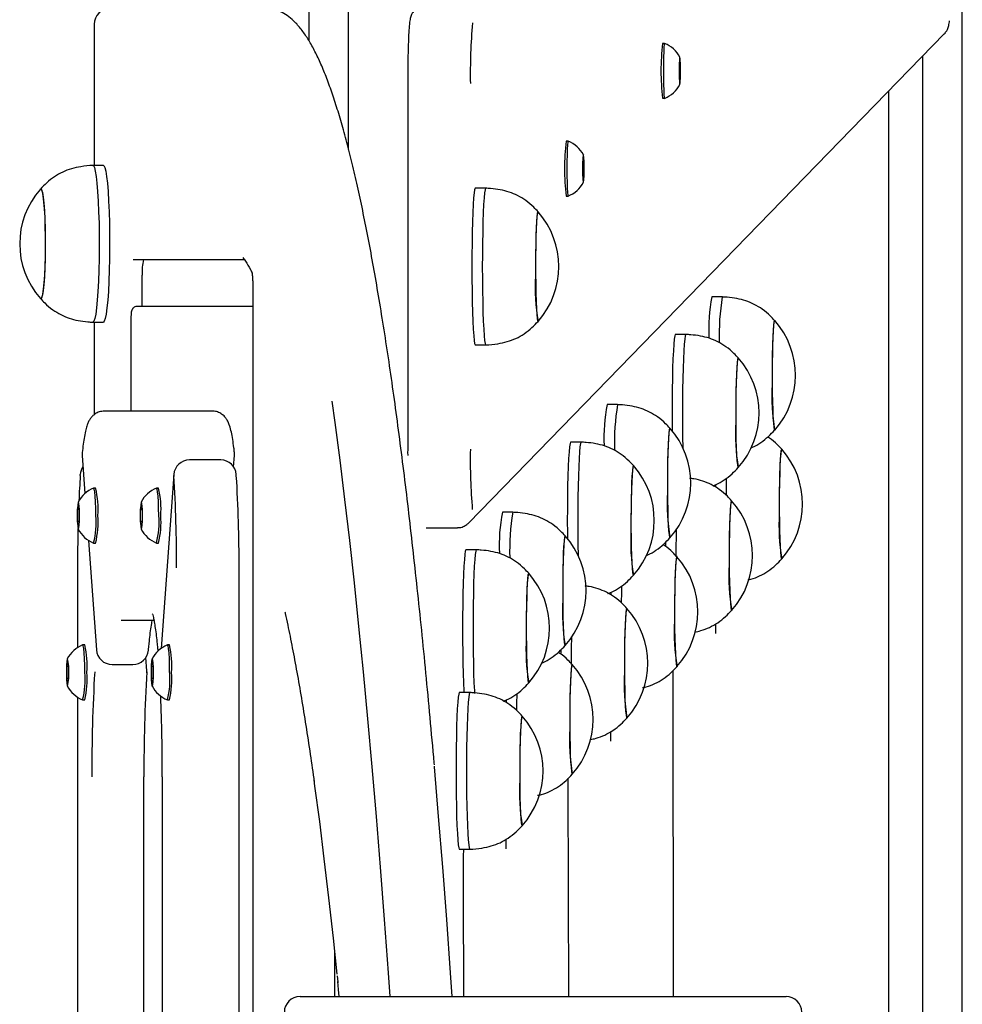
# Model space of a CAD drawing. Units: millimetres. Extents: x -12260 to 6547, y -3553 to 9414.
# Drawn here: x 1821 to 2001, y 8826 to 9015 of the extents above; entities that cross this region are included whole.
import ezdxf

# ---------------------------------------------------------------- set-up
doc = ezdxf.new("R2010")
doc.units = ezdxf.units.MM
doc.header["$LTSCALE"] = 10

msp = doc.modelspace()

# ---------------------------------------------------------------- linework, layer by layer
at = {"color": 7, "linetype": 'Continuous', "lineweight": 25}
for p, q in [((1876.49, 9010.62), (1876.49, 9112.8)), ((1884.06, 8989.86), (1884.06, 9112.8)), ((2001.48, 8801.8), (2001.48, 9046.12)), ((1835.39, 9013.8), (1835.39, 8986.8)), ((1907.05, 8918.4), (1998.04, 9011.94)), ((1944.52, 9010.13), (1944.14, 9010.13)), ((1947.35, 9006.04), (1947.43, 9007.19)), ((1947.43, 9007.19), (1947.52, 9006.04)), ((1993.91, 8801.8), (1993.91, 9007.69)), ((1947.35, 9003.73), (1947.35, 9006.04)), ((1947.35, 9006.04), (1947.52, 9006.04)), ((1947.52, 9006.04), (1947.52, 9003.73)), ((1947.43, 9002.57), (1947.35, 9003.73)), ((1947.35, 9003.73), (1947.52, 9003.73)), ((1947.52, 9003.73), (1947.43, 9002.57)), ((1895.36, 9002.45), (1895.36, 8932.48)), ((1987.4, 8801.8), (1987.4, 9001)), ((1944.14, 8999.63), (1944.52, 8999.63)), ((1926.06, 8991.43), (1925.68, 8991.43)), ((1928.89, 8987.33), (1928.97, 8988.49)), ((1928.97, 8988.49), (1929.06, 8987.33)), ((1837.13, 8986.8), (1835.14, 8986.8)), ((1928.89, 8985.02), (1928.89, 8987.33)), ((1928.89, 8987.33), (1929.06, 8987.33)), ((1929.06, 8987.33), (1929.06, 8985.02)), ((1928.97, 8983.87), (1928.89, 8985.02)), ((1928.89, 8985.02), (1929.06, 8985.02)), ((1929.06, 8985.02), (1928.97, 8983.87)), ((1825.17, 8982.3), (1825.16, 8982.3)), ((1910.29, 8982.44), (1908.3, 8982.44)), ((1925.68, 8980.93), (1926.06, 8980.93)), ((1842.82, 8968.8), (1864.1, 8968.8)), ((1844.57, 8959.8), (1844.57, 8965.8)), ((1825.17, 8961.3), (1825.12, 8961.31)), ((1825.16, 8961.3), (1825.17, 8961.3)), ((1865.74, 8962.76), (1865.74, 8271.8)), ((1865.75, 8962.76), (1865.74, 8962.76)), ((1955.57, 8961.63), (1953.57, 8961.63)), ((1864.56, 8959.8), (1843.54, 8959.8)), ((1865.74, 8959.8), (1864.56, 8959.8)), ((1835.14, 8956.8), (1837.13, 8956.8)), ((1835.39, 8956.8), (1835.39, 8939.11)), ((1842.38, 8956.8), (1842.38, 8939.8)), ((1842.39, 8956.8), (1842.38, 8956.8)), ((1948.59, 8954.47), (1946.6, 8954.47)), ((1908.3, 8952.44), (1910.29, 8952.44)), ((1935.52, 8941.03), (1933.53, 8941.03)), ((1851.96, 8939.8), (1837.35, 8939.8)), ((1857.94, 8939.8), (1851.96, 8939.8)), ((1928.55, 8933.87), (1926.56, 8933.87)), ((1833.07, 8931.3), (1833.6, 8924.03)), ((1862.06, 8929.14), (1862.22, 8931.3)), ((1859.58, 8930.45), (1853.6, 8930.45)), ((1832.72, 8927.45), (1832.72, 8927.65)), ((1850.61, 8927.67), (1848.17, 8894.38)), ((1862.57, 8927.45), (1862.57, 8927.65)), ((1954.29, 8925.72), (1954.29, 8925.23)), ((1835.64, 8925.05), (1835.26, 8925.05)), ((1847.68, 8925.05), (1847.31, 8925.05)), ((1832.19, 8920.95), (1832.35, 8922.11)), ((1832.35, 8922.11), (1832.51, 8920.95)), ((1844.23, 8920.95), (1844.4, 8922.11)), ((1844.4, 8922.11), (1844.56, 8920.95)), ((1832.19, 8918.64), (1832.19, 8920.95)), ((1832.51, 8920.95), (1832.19, 8920.95)), ((1832.51, 8920.95), (1832.51, 8918.64)), ((1844.23, 8918.64), (1844.23, 8920.95)), ((1844.56, 8920.95), (1844.23, 8920.95)), ((1844.56, 8920.95), (1844.56, 8918.64)), ((1915.48, 8920.43), (1913.49, 8920.43)), ((1832.35, 8917.49), (1832.19, 8918.64)), ((1832.51, 8918.64), (1832.19, 8918.64)), ((1832.51, 8918.64), (1832.35, 8917.49)), ((1844.4, 8917.49), (1844.23, 8918.64)), ((1844.56, 8918.64), (1844.23, 8918.64)), ((1844.56, 8918.64), (1844.4, 8917.49)), ((1898.88, 8917.48), (1904.87, 8917.48)), ((1834.26, 8915.06), (1835.8, 8894.1)), ((1835.26, 8914.55), (1835.64, 8914.55)), ((1847.31, 8914.55), (1847.68, 8914.55)), ((1908.51, 8913.27), (1906.52, 8913.27)), ((1832.18, 8909.8), (1832.18, 8894.54)), ((1832.19, 8909.8), (1832.18, 8909.8)), ((1863.11, 8709.8), (1863.11, 8909.8)), ((1934.25, 8905.12), (1934.25, 8904.63)), ((1840.56, 8899.8), (1846.8, 8899.8)), ((1954.23, 8899.05), (1954.23, 8897.27)), ((1833.56, 8895.05), (1833.18, 8895.05)), ((1847.53, 8894.06), (1847.56, 8893.87)), ((1849.77, 8895.05), (1849.39, 8895.05)), ((1830.11, 8890.95), (1830.27, 8892.11)), ((1830.27, 8892.11), (1830.43, 8890.95)), ((1845.44, 8890.12), (1845.25, 8892.63)), ((1846.32, 8890.95), (1846.48, 8892.11)), ((1846.48, 8892.11), (1846.64, 8890.95)), ((1830.11, 8888.64), (1830.11, 8890.95)), ((1830.43, 8890.95), (1830.11, 8890.95)), ((1830.43, 8890.95), (1830.43, 8888.64)), ((1838.79, 8891.32), (1842.78, 8891.32)), ((1846.32, 8888.64), (1846.32, 8890.95)), ((1846.64, 8890.95), (1846.32, 8890.95)), ((1846.64, 8890.95), (1846.64, 8888.64)), ((1946.13, 8888.94), (1946.13, 8890.15)), ((1830.27, 8887.49), (1830.11, 8888.64)), ((1830.43, 8888.64), (1830.11, 8888.64)), ((1830.43, 8888.64), (1830.27, 8887.49)), ((1846.48, 8887.49), (1846.32, 8888.64)), ((1846.64, 8888.64), (1846.32, 8888.64)), ((1846.64, 8888.64), (1846.48, 8887.49)), ((1946.25, 8827.8), (1946.13, 8888.94)), ((1946.13, 8888.94), (1946.13, 8888.94)), ((1907.26, 8885.95), (1905.26, 8885.95)), ((1832.18, 8885.06), (1832.18, 8734.54)), ((1833.18, 8884.55), (1833.56, 8884.55)), ((1849.39, 8884.55), (1849.77, 8884.55)), ((1914.21, 8884.52), (1914.21, 8884.03)), ((1934.19, 8878.45), (1934.19, 8876.67)), ((1844.9, 8749.8), (1844.9, 8869.8)), ((1848.4, 8869.8), (1848.4, 8749.8)), ((1848.41, 8869.8), (1848.4, 8869.8)), ((1926.09, 8868.34), (1926.09, 8869.55)), ((1926.17, 8827.8), (1926.09, 8868.34)), ((1926.09, 8868.34), (1926.09, 8868.34)), ((1914.14, 8857.85), (1914.15, 8856.07)), ((1905.26, 8855.95), (1907.26, 8855.95)), ((1906.09, 8827.8), (1906.05, 8847.74)), ((1906.05, 8847.74), (1906.05, 8847.74)), ((1881.41, 8827.8), (1881.41, 8836.42)), ((1881.86, 8831.76), (1881.99, 8830.58)), ((1881.99, 8830.58), (1882, 8830.39)), ((1874.76, 8827.8), (1967.76, 8827.8))]:
    msp.add_line(p, q, dxfattribs=at)
at = {"color": 7, "linetype": 'Continuous', "lineweight": 25, "flags": 128}
for points in [[(1944.52, 9010.13), (1944.52, 9010.13), (1944.46, 9009.95), (1944.4, 9009.43), (1944.36, 9008.59), (1944.32, 9007.51), (1944.3, 9006.24), (1944.29, 9004.88), (1944.3, 9003.52), (1944.32, 9002.26), (1944.36, 9001.17), (1944.4, 9000.34), (1944.46, 8999.81), (1944.52, 8999.63), (1944.52, 8999.63)], [(1947.55, 9004.88), (1947.54, 9005.83), (1947.52, 9006.65), (1947.49, 9007.23), (1947.45, 9007.5), (1947.4, 9007.41), (1947.37, 9006.98), (1947.34, 9006.26), (1947.32, 9005.36), (1947.32, 9004.4), (1947.34, 9003.5), (1947.37, 9002.79), (1947.4, 9002.36), (1947.45, 9002.27), (1947.49, 9002.53), (1947.52, 9003.11), (1947.54, 9003.93), (1947.55, 9004.88)], [(1926.06, 8991.42), (1926.06, 8991.43), (1926, 8991.25), (1925.94, 8990.72), (1925.89, 8989.89), (1925.86, 8988.8), (1925.84, 8987.53), (1925.83, 8986.18), (1925.84, 8984.82), (1925.86, 8983.55), (1925.89, 8982.46), (1925.94, 8981.63), (1926, 8981.1), (1926.06, 8980.93), (1926.06, 8980.93)], [(1929.09, 8986.18), (1929.08, 8987.12), (1929.06, 8987.94), (1929.02, 8988.53), (1928.98, 8988.79), (1928.94, 8988.7), (1928.9, 8988.27), (1928.88, 8987.56), (1928.86, 8986.66), (1928.86, 8985.69), (1928.88, 8984.79), (1928.9, 8984.08), (1928.94, 8983.65), (1928.98, 8983.56), (1929.02, 8983.83), (1929.06, 8984.41), (1929.08, 8985.23), (1929.09, 8986.18)], [(1835.13, 8986.8), (1835.23, 8986.75), (1835.41, 8986.4), (1835.59, 8985.71), (1835.75, 8984.69), (1835.9, 8983.37), (1836.03, 8981.78), (1836.15, 8979.95), (1836.23, 8977.93), (1836.3, 8975.77), (1836.33, 8973.52), (1836.34, 8971.22), (1836.32, 8968.94), (1836.27, 8966.73), (1836.19, 8964.63), (1836.09, 8962.7), (1835.97, 8960.99), (1835.83, 8959.53), (1835.67, 8958.35), (1835.5, 8957.5), (1835.32, 8956.97), (1835.14, 8956.8), (1835.14, 8956.8)], [(1837.13, 8986.8), (1837.22, 8986.75), (1837.4, 8986.4), (1837.58, 8985.71), (1837.74, 8984.69), (1837.89, 8983.37), (1838.03, 8981.78), (1838.14, 8979.95), (1838.23, 8977.93), (1838.29, 8975.77), (1838.33, 8973.52), (1838.33, 8971.22), (1838.31, 8968.94), (1838.26, 8966.73), (1838.19, 8964.63), (1838.09, 8962.7), (1837.96, 8960.99), (1837.82, 8959.53), (1837.66, 8958.35), (1837.49, 8957.5), (1837.31, 8956.97), (1837.13, 8956.8), (1837.13, 8956.8)], [(1825.08, 8982.25), (1825.12, 8982.29), (1825.28, 8982.19), (1825.43, 8981.74), (1825.57, 8980.95), (1825.7, 8979.85), (1825.81, 8978.48), (1825.9, 8976.88), (1825.96, 8975.1), (1825.99, 8973.22), (1826, 8971.28), (1825.98, 8969.36), (1825.93, 8967.53), (1825.85, 8965.84), (1825.75, 8964.35), (1825.63, 8963.12), (1825.5, 8962.18), (1825.35, 8961.57), (1825.19, 8961.31), (1825.08, 8961.34)], [(1825.09, 8982.25), (1825.17, 8982.3), (1825.32, 8982.12), (1825.47, 8981.59), (1825.61, 8980.72), (1825.74, 8979.56), (1825.84, 8978.12), (1825.92, 8976.48), (1825.98, 8974.67), (1826.01, 8972.77), (1826.01, 8970.83), (1825.98, 8968.92), (1825.92, 8967.12), (1825.84, 8965.47), (1825.74, 8964.04), (1825.61, 8962.87), (1825.47, 8962.01), (1825.32, 8961.48), (1825.17, 8961.3)], [(1908.3, 8982.44), (1908.27, 8982.42), (1908.17, 8982.15), (1908.07, 8981.53), (1907.98, 8980.58), (1907.9, 8979.32), (1907.82, 8977.78), (1907.76, 8976), (1907.71, 8974.02), (1907.67, 8971.89), (1907.65, 8969.65), (1907.64, 8967.36), (1907.65, 8965.07), (1907.67, 8962.84), (1907.71, 8960.71), (1907.76, 8958.74), (1907.83, 8956.98), (1907.9, 8955.46), (1907.99, 8954.22), (1908.08, 8953.29), (1908.17, 8952.7), (1908.27, 8952.45), (1908.3, 8952.44)], [(1910.3, 8982.44), (1910.26, 8982.42), (1910.17, 8982.15), (1910.07, 8981.53), (1909.98, 8980.58), (1909.89, 8979.32), (1909.82, 8977.78), (1909.76, 8976), (1909.71, 8974.02), (1909.67, 8971.89), (1909.65, 8969.65), (1909.64, 8967.36), (1909.65, 8965.07), (1909.67, 8962.84), (1909.71, 8960.71), (1909.76, 8958.74), (1909.82, 8956.98), (1909.9, 8955.46), (1909.98, 8954.22), (1910.08, 8953.29), (1910.17, 8952.7), (1910.27, 8952.45), (1910.3, 8952.44)], [(1920.3, 8977.93), (1920.26, 8977.93), (1920.18, 8977.67), (1920.1, 8977.05), (1920.03, 8976.12), (1919.96, 8974.88), (1919.91, 8973.39), (1919.87, 8971.7), (1919.84, 8969.87), (1919.83, 8967.95), (1919.83, 8966.01), (1919.85, 8964.13), (1919.88, 8962.35), (1919.93, 8960.75), (1919.99, 8959.38), (1920.06, 8958.28), (1920.14, 8957.49), (1920.22, 8957.04), (1920.3, 8956.95), (1920.31, 8956.95)], [(1920.31, 8977.93), (1920.25, 8977.91), (1920.16, 8977.57), (1920.09, 8976.9), (1920.01, 8975.9), (1919.95, 8974.61), (1919.9, 8973.08), (1919.86, 8971.36), (1919.83, 8969.5), (1919.83, 8967.58), (1919.83, 8965.65)], [(1965.58, 8957.12), (1965.54, 8957.12), (1965.45, 8956.86), (1965.37, 8956.25), (1965.3, 8955.31), (1965.23, 8954.08), (1965.18, 8952.59), (1965.14, 8950.9), (1965.11, 8949.06), (1965.1, 8947.15), (1965.1, 8945.21), (1965.12, 8943.32), (1965.16, 8941.55), (1965.2, 8939.95), (1965.26, 8938.57), (1965.33, 8937.47), (1965.41, 8936.69), (1965.49, 8936.24), (1965.58, 8936.14), (1965.58, 8936.15)], [(1965.58, 8957.12), (1965.52, 8957.1), (1965.44, 8956.77), (1965.36, 8956.09), (1965.28, 8955.1), (1965.22, 8953.81), (1965.17, 8952.28), (1965.13, 8950.56), (1965.11, 8948.7), (1965.1, 8946.77), (1965.1, 8944.84)], [(1946.6, 8954.47), (1946.57, 8954.45), (1946.47, 8954.18), (1946.37, 8953.56), (1946.28, 8952.61), (1946.2, 8951.35), (1946.12, 8949.81), (1946.06, 8948.03), (1946.01, 8946.05), (1945.97, 8943.92), (1945.95, 8941.68), (1945.94, 8939.39), (1945.95, 8937.1), (1945.96, 8936.03)], [(1948.6, 8954.47), (1948.57, 8954.45), (1948.47, 8954.18), (1948.37, 8953.56), (1948.28, 8952.61), (1948.2, 8951.35), (1948.12, 8949.81), (1948.06, 8948.03), (1948.01, 8946.05), (1947.97, 8943.92), (1947.95, 8941.68), (1947.94, 8939.39), (1947.95, 8937.1), (1947.97, 8934.87), (1948.01, 8932.79)], [(1958.61, 8949.96), (1958.57, 8949.96), (1958.48, 8949.7), (1958.4, 8949.08), (1958.33, 8948.15), (1958.26, 8946.91), (1958.21, 8945.42), (1958.17, 8943.73), (1958.14, 8941.9), (1958.13, 8939.98), (1958.13, 8938.04), (1958.15, 8936.16), (1958.18, 8934.38), (1958.23, 8932.78), (1958.29, 8931.41), (1958.36, 8930.31), (1958.44, 8929.52), (1958.52, 8929.07), (1958.61, 8928.98), (1958.61, 8928.98)], [(1958.61, 8949.96), (1958.55, 8949.94), (1958.47, 8949.6), (1958.39, 8948.93), (1958.31, 8947.93), (1958.25, 8946.64), (1958.2, 8945.11), (1958.16, 8943.39), (1958.14, 8941.53), (1958.13, 8939.61), (1958.13, 8937.68)], [(1880.86, 8941.68), (1881.42, 8937.64), (1882.36, 8930.41), (1883.29, 8922.88), (1884.21, 8915.06), (1885.1, 8906.95), (1885.98, 8898.55), (1886.85, 8889.88), (1887.69, 8880.93), (1888.52, 8871.72), (1889.32, 8862.25), (1890.11, 8852.52), (1890.88, 8842.55), (1891.62, 8832.33), (1891.94, 8827.8)], [(1945.54, 8936.52), (1945.5, 8936.52), (1945.41, 8936.26), (1945.33, 8935.65), (1945.26, 8934.71), (1945.19, 8933.48), (1945.14, 8931.99), (1945.1, 8930.3), (1945.07, 8928.46), (1945.06, 8926.55), (1945.06, 8924.61), (1945.08, 8922.72), (1945.11, 8920.95), (1945.16, 8919.35), (1945.22, 8917.97), (1945.29, 8916.87), (1945.37, 8916.09), (1945.45, 8915.64), (1945.54, 8915.54), (1945.54, 8915.55)], [(1945.54, 8936.52), (1945.48, 8936.5), (1945.4, 8936.17), (1945.32, 8935.49), (1945.24, 8934.5), (1945.18, 8933.21), (1945.13, 8931.68), (1945.09, 8929.96), (1945.07, 8928.1), (1945.06, 8926.17), (1945.06, 8924.24)], [(1926.56, 8933.87), (1926.53, 8933.85), (1926.43, 8933.58), (1926.33, 8932.96), (1926.24, 8932.01), (1926.16, 8930.75), (1926.08, 8929.21), (1926.02, 8927.43), (1925.97, 8925.45), (1925.93, 8923.32), (1925.91, 8921.08), (1925.9, 8918.79), (1925.91, 8916.5), (1925.92, 8915.43)], [(1928.56, 8933.87), (1928.53, 8933.85), (1928.43, 8933.58), (1928.33, 8932.96), (1928.24, 8932.01), (1928.15, 8930.75), (1928.08, 8929.21), (1928.02, 8927.43), (1927.97, 8925.45), (1927.93, 8923.32), (1927.91, 8921.08), (1927.9, 8918.79), (1927.91, 8916.5), (1927.93, 8914.27), (1927.97, 8912.19)], [(1966.93, 8932.49), (1966.89, 8932.49), (1966.81, 8932.23), (1966.73, 8931.62), (1966.66, 8930.68), (1966.59, 8929.45), (1966.54, 8927.96), (1966.5, 8926.27), (1966.47, 8924.43), (1966.46, 8922.51), (1966.46, 8920.58), (1966.48, 8918.69), (1966.51, 8916.92), (1966.56, 8915.32), (1966.62, 8913.94), (1966.69, 8912.84), (1966.77, 8912.06), (1966.85, 8911.61), (1966.93, 8911.51), (1966.94, 8911.52)], [(1966.94, 8932.49), (1966.88, 8932.47), (1966.79, 8932.14), (1966.72, 8931.46), (1966.64, 8930.46), (1966.58, 8929.18), (1966.53, 8927.65), (1966.49, 8925.92), (1966.46, 8924.07), (1966.46, 8922.14), (1966.46, 8920.21)], [(1938.57, 8929.36), (1938.52, 8929.36), (1938.44, 8929.1), (1938.36, 8928.48), (1938.29, 8927.55), (1938.22, 8926.31), (1938.17, 8924.82), (1938.13, 8923.13), (1938.1, 8921.3), (1938.09, 8919.38), (1938.09, 8917.44), (1938.11, 8915.56), (1938.14, 8913.78), (1938.19, 8912.18), (1938.25, 8910.81), (1938.32, 8909.71), (1938.4, 8908.92), (1938.48, 8908.47), (1938.56, 8908.38), (1938.57, 8908.38)], [(1938.57, 8929.36), (1938.51, 8929.34), (1938.43, 8929), (1938.35, 8928.33), (1938.27, 8927.33), (1938.21, 8926.04), (1938.16, 8924.51), (1938.12, 8922.79), (1938.1, 8920.93), (1938.09, 8919.01), (1938.09, 8917.08)], [(1835.69, 8919.8), (1835.67, 8921.16), (1835.63, 8922.42), (1835.56, 8923.51), (1835.48, 8924.34), (1835.37, 8924.87), (1835.26, 8925.05), (1835.25, 8925.04)], [(1847.73, 8919.8), (1847.71, 8921.16), (1847.67, 8922.42), (1847.6, 8923.51), (1847.52, 8924.34), (1847.42, 8924.87), (1847.31, 8925.05), (1847.29, 8925.04)], [(1832.56, 8919.8), (1832.55, 8920.74), (1832.51, 8921.56), (1832.45, 8922.15), (1832.37, 8922.41), (1832.3, 8922.32), (1832.23, 8921.89), (1832.17, 8921.18), (1832.15, 8920.28), (1832.15, 8919.31), (1832.17, 8918.41), (1832.23, 8917.7), (1832.3, 8917.27), (1832.37, 8917.18), (1832.45, 8917.45), (1832.51, 8918.03), (1832.55, 8918.85), (1832.56, 8919.8)], [(1844.61, 8919.8), (1844.59, 8920.74), (1844.55, 8921.56), (1844.49, 8922.15), (1844.41, 8922.41), (1844.34, 8922.32), (1844.27, 8921.89), (1844.22, 8921.18), (1844.19, 8920.28), (1844.19, 8919.31), (1844.22, 8918.41), (1844.27, 8917.7), (1844.34, 8917.27), (1844.41, 8917.18), (1844.49, 8917.45), (1844.55, 8918.03), (1844.59, 8918.85), (1844.61, 8919.8)], [(1957.35, 8922.64), (1957.31, 8922.64), (1957.23, 8922.38), (1957.15, 8921.77), (1957.07, 8920.83), (1957.01, 8919.59), (1956.95, 8918.11), (1956.91, 8916.42), (1956.88, 8914.58), (1956.87, 8912.66), (1956.88, 8910.73), (1956.89, 8908.84), (1956.93, 8907.07), (1956.98, 8905.46), (1957.04, 8904.09), (1957.11, 8902.99), (1957.18, 8902.2), (1957.26, 8901.76), (1957.35, 8901.66), (1957.35, 8901.66)], [(1957.35, 8922.64), (1957.29, 8922.62), (1957.21, 8922.29), (1957.13, 8921.61), (1957.06, 8920.61), (1956.99, 8919.33), (1956.94, 8917.8), (1956.9, 8916.07), (1956.88, 8914.22), (1956.87, 8912.29), (1956.88, 8910.36)], [(1925.5, 8915.92), (1925.45, 8915.92), (1925.37, 8915.66), (1925.29, 8915.05), (1925.22, 8914.11), (1925.15, 8912.88), (1925.1, 8911.39), (1925.06, 8909.7), (1925.03, 8907.86), (1925.02, 8905.95), (1925.02, 8904.01), (1925.04, 8902.12), (1925.07, 8900.35), (1925.12, 8898.75), (1925.18, 8897.37), (1925.25, 8896.27), (1925.33, 8895.49), (1925.41, 8895.04), (1925.49, 8894.94), (1925.5, 8894.95)], [(1925.5, 8915.92), (1925.44, 8915.9), (1925.36, 8915.57), (1925.28, 8914.89), (1925.2, 8913.9), (1925.14, 8912.61), (1925.09, 8911.08), (1925.05, 8909.36), (1925.03, 8907.5), (1925.02, 8905.57), (1925.02, 8903.64)], [(1944.7, 8914.73), (1944.69, 8914.36), (1944.69, 8913.92)], [(1906.52, 8913.27), (1906.49, 8913.25), (1906.39, 8912.98), (1906.29, 8912.36), (1906.2, 8911.41), (1906.12, 8910.15), (1906.04, 8908.61), (1905.98, 8906.83), (1905.93, 8904.85), (1905.89, 8902.72), (1905.87, 8900.48), (1905.86, 8898.19), (1905.87, 8895.9), (1905.89, 8893.67), (1905.93, 8891.54), (1905.98, 8889.57), (1906.05, 8887.81), (1906.12, 8886.29), (1906.14, 8885.95)], [(1908.52, 8913.27), (1908.49, 8913.25), (1908.39, 8912.98), (1908.29, 8912.36), (1908.2, 8911.41), (1908.11, 8910.15), (1908.04, 8908.61), (1907.98, 8906.83), (1907.93, 8904.85), (1907.89, 8902.72), (1907.87, 8900.48), (1907.86, 8898.19), (1907.87, 8895.9), (1907.89, 8893.67), (1907.93, 8891.54), (1907.98, 8889.57), (1908.04, 8887.81), (1908.12, 8886.29), (1908.15, 8885.78)], [(1946.89, 8911.89), (1946.85, 8911.89), (1946.77, 8911.63), (1946.69, 8911.02), (1946.62, 8910.08), (1946.55, 8908.85), (1946.5, 8907.36), (1946.45, 8905.67), (1946.43, 8903.83), (1946.42, 8901.92), (1946.42, 8899.98), (1946.44, 8898.09), (1946.47, 8896.32), (1946.52, 8894.72), (1946.58, 8893.34), (1946.65, 8892.24), (1946.73, 8891.46), (1946.81, 8891.01), (1946.89, 8890.91), (1946.9, 8890.92)], [(1946.9, 8911.89), (1946.84, 8911.87), (1946.75, 8911.54), (1946.67, 8910.86), (1946.6, 8909.87), (1946.54, 8908.58), (1946.49, 8907.05), (1946.45, 8905.33), (1946.42, 8903.47), (1946.42, 8901.54), (1946.42, 8899.61)], [(1918.53, 8908.76), (1918.48, 8908.76), (1918.4, 8908.5), (1918.32, 8907.89), (1918.25, 8906.95), (1918.18, 8905.71), (1918.13, 8904.23), (1918.09, 8902.53), (1918.06, 8900.7), (1918.05, 8898.78), (1918.05, 8896.84), (1918.07, 8894.96), (1918.1, 8893.18), (1918.15, 8891.58), (1918.21, 8890.21), (1918.28, 8889.11), (1918.36, 8888.32), (1918.44, 8887.87), (1918.52, 8887.78), (1918.53, 8887.78)], [(1918.53, 8908.76), (1918.47, 8908.74), (1918.38, 8908.41), (1918.31, 8907.73), (1918.23, 8906.73), (1918.17, 8905.44), (1918.12, 8903.91), (1918.08, 8902.19), (1918.06, 8900.33), (1918.05, 8898.41), (1918.05, 8896.48)], [(1937.31, 8902.04), (1937.27, 8902.04), (1937.18, 8901.78), (1937.1, 8901.17), (1937.03, 8900.23), (1936.97, 8898.99), (1936.91, 8897.51), (1936.87, 8895.82), (1936.84, 8893.98), (1936.83, 8892.06), (1936.83, 8890.13), (1936.85, 8888.24), (1936.89, 8886.47), (1936.94, 8884.86), (1937, 8883.49), (1937.06, 8882.39), (1937.14, 8881.6), (1937.22, 8881.16), (1937.31, 8881.06), (1937.31, 8881.06)], [(1937.31, 8902.04), (1937.25, 8902.02), (1937.17, 8901.69), (1937.09, 8901.01), (1937.02, 8900.01), (1936.95, 8898.73), (1936.9, 8897.2), (1936.86, 8895.47), (1936.84, 8893.62), (1936.83, 8891.69), (1936.84, 8889.76)], [(1833.6, 8889.8), (1833.58, 8891.16), (1833.54, 8892.42), (1833.48, 8893.51), (1833.39, 8894.34), (1833.29, 8894.87), (1833.18, 8895.05), (1833.16, 8895.04)], [(1849.81, 8889.8), (1849.8, 8891.16), (1849.76, 8892.42), (1849.69, 8893.51), (1849.6, 8894.34), (1849.5, 8894.87), (1849.39, 8895.05), (1849.38, 8895.04)], [(1924.66, 8894.13), (1924.65, 8893.76), (1924.65, 8893.32)], [(1830.48, 8889.8), (1830.46, 8890.74), (1830.42, 8891.56), (1830.36, 8892.15), (1830.29, 8892.41), (1830.21, 8892.32), (1830.14, 8891.89), (1830.09, 8891.18), (1830.06, 8890.28), (1830.06, 8889.31), (1830.09, 8888.41), (1830.14, 8887.7), (1830.21, 8887.27), (1830.29, 8887.18), (1830.36, 8887.45), (1830.42, 8888.03), (1830.46, 8888.85), (1830.48, 8889.8)], [(1846.69, 8889.8), (1846.68, 8890.74), (1846.64, 8891.56), (1846.58, 8892.15), (1846.5, 8892.41), (1846.42, 8892.32), (1846.36, 8891.89), (1846.3, 8891.18), (1846.28, 8890.28), (1846.28, 8889.31), (1846.3, 8888.41), (1846.36, 8887.7), (1846.42, 8887.27), (1846.5, 8887.18), (1846.58, 8887.45), (1846.64, 8888.03), (1846.68, 8888.85), (1846.69, 8889.8)], [(1926.85, 8891.29), (1926.8, 8891.27), (1926.71, 8890.94), (1926.63, 8890.26), (1926.56, 8889.27), (1926.5, 8887.98), (1926.45, 8886.45), (1926.41, 8884.73), (1926.38, 8882.87), (1926.37, 8880.94), (1926.38, 8879.01)], [(1926.85, 8891.29), (1926.81, 8891.29), (1926.73, 8891.03), (1926.65, 8890.42), (1926.57, 8889.48), (1926.51, 8888.25), (1926.46, 8886.76), (1926.41, 8885.07), (1926.39, 8883.23), (1926.38, 8881.32), (1926.38, 8879.38), (1926.4, 8877.49), (1926.43, 8875.72), (1926.48, 8874.12), (1926.54, 8872.74), (1926.61, 8871.64), (1926.69, 8870.86), (1926.77, 8870.41), (1926.85, 8870.31), (1926.85, 8870.32)], [(1905.26, 8885.95), (1905.23, 8885.94), (1905.13, 8885.66), (1905.03, 8885.04), (1904.94, 8884.09), (1904.86, 8882.83), (1904.79, 8881.3), (1904.72, 8879.52), (1904.67, 8877.54), (1904.63, 8875.4), (1904.61, 8873.16), (1904.61, 8870.87), (1904.61, 8868.58), (1904.64, 8866.35), (1904.67, 8864.22), (1904.73, 8862.26), (1904.79, 8860.49), (1904.87, 8858.97), (1904.95, 8857.74), (1905.04, 8856.81), (1905.14, 8856.21), (1905.24, 8855.96), (1905.26, 8855.95)], [(1907.26, 8885.95), (1907.23, 8885.94), (1907.13, 8885.66), (1907.03, 8885.04), (1906.94, 8884.09), (1906.86, 8882.83), (1906.78, 8881.3), (1906.72, 8879.52), (1906.67, 8877.54), (1906.63, 8875.4), (1906.61, 8873.16), (1906.6, 8870.87), (1906.61, 8868.58), (1906.63, 8866.35), (1906.67, 8864.22), (1906.72, 8862.26), (1906.79, 8860.49), (1906.86, 8858.97), (1906.95, 8857.74), (1907.04, 8856.81), (1907.14, 8856.21), (1907.24, 8855.96), (1907.26, 8855.95)], [(1917.27, 8881.44), (1917.23, 8881.44), (1917.14, 8881.18), (1917.06, 8880.57), (1916.99, 8879.63), (1916.92, 8878.4), (1916.87, 8876.91), (1916.83, 8875.22), (1916.8, 8873.38), (1916.79, 8871.46), (1916.79, 8869.53), (1916.81, 8867.64), (1916.85, 8865.87), (1916.89, 8864.26), (1916.95, 8862.89), (1917.02, 8861.79), (1917.1, 8861), (1917.18, 8860.56), (1917.27, 8860.46), (1917.27, 8860.46)], [(1917.27, 8881.44), (1917.21, 8881.42), (1917.13, 8881.09), (1917.05, 8880.41), (1916.98, 8879.41), (1916.91, 8878.13), (1916.86, 8876.6), (1916.82, 8874.87), (1916.8, 8873.02), (1916.79, 8871.09), (1916.8, 8869.16)], [(1903.9, 8827.8), (1903.58, 8832.33), (1902.84, 8842.55), (1902.07, 8852.52), (1901.28, 8862.25), (1900.48, 8871.72), (1900.47, 8871.85)], [(1881.86, 8832.08), (1881.14, 8838.94), (1880.29, 8846.68), (1879.41, 8854.12), (1878.52, 8861.24), (1877.62, 8868.03), (1877.45, 8869.26)], [(1906.05, 8847.74), (1906.05, 8851.19), (1906.06, 8854.62), (1906.08, 8855.93)], [(1882.22, 8827.8), (1882.13, 8829.11), (1882, 8830.66)]]:
    msp.add_lwpolyline(points, dxfattribs=at)
at = {"color": 7, "linetype": 'Continuous', "lineweight": 25}
for centre, radius, start, end in [((1838.39, 9013.8), 3, 90, 180), ((2028.95, 9004.18), 121.61, 175.3433, 180.8131), ((1987.65, 9004.88), 43.83, 173.1209, 186.8791), ((1942.44, 9004.88), 5.65, 27.5968, 68.3682), ((1942.44, 9004.88), 5.65, 291.6318, 332.4032), ((1969.19, 8986.18), 43.83, 173.1209, 186.8791), ((1923.98, 8986.18), 5.65, 27.5968, 68.3682), ((1836.9, 8971.8), 15.78, 138.4997, 221.5003), ((1923.98, 8986.18), 5.65, 291.6318, 332.4032), ((1908.51, 8967.44), 15.78, 318.3523, 41.6477), ((1854.1, 8966.54), 9.55, 166.3468, 184.474), ((1959.79, 8963.46), 40.02, 176.8722, 189.3637), ((1985.9, 8955.33), 32.94, 168.9605, 182.6424), ((1999.23, 8954.28), 44.28, 170.4364, 181.7198), ((1953.79, 8946.63), 15.78, 318.3523, 41.6477), ((1946.82, 8939.47), 15.78, 318.3523, 41.6477), ((2005.06, 8942.66), 40.02, 176.8722, 189.3637), ((1965.85, 8934.73), 32.94, 168.9605, 182.6424), ((1979.19, 8933.68), 44.28, 170.4364, 181.7198), ((1998.09, 8935.49), 40.02, 176.8722, 189.3637), ((1933.75, 8926.03), 15.78, 318.3523, 41.6477), ((1836.06, 8931.52), 3, 173.7901, 184.19), ((1859.23, 8931.52), 3, 0, 6.2099), ((1859.23, 8931.52), 3, 355.81, 0), ((2018.14, 8930.33), 110.81, 178.8877, 184.8425), ((1955.14, 8922), 15.78, 318.3523, 41.6477), ((1853.6, 8927.45), 3, 90, 175.81), ((1859.58, 8927.45), 3, 3.967, 90), ((1926.77, 8918.87), 15.78, 318.3523, 41.6477), ((2023.07, 8914.49), 190.8, 176.1057, 177.5551), ((1835.71, 8927.45), 3, 145.7466, 176.033), ((1584.95, 8910.68), 266.19, 359.8102, 3.6118), ((1596.91, 8910.68), 266.19, 359.8102, 3.6118), ((2273.47, 8922.16), 317.2, 179.1379, 179.7176), ((1837.34, 8919.8), 5.65, 111.6837, 152.6546), ((1819.4, 8921.1), 16.72, 355.526, 13.6532), ((1849.38, 8919.8), 5.65, 111.6837, 152.6546), ((1831.44, 8921.1), 16.72, 355.526, 13.6532), ((1985.02, 8922.06), 40.02, 176.8722, 189.3637), ((1945.56, 8912.15), 15.78, 318.3523, 41.6477), ((1819.87, 8918.47), 15.88, 345.7166, 4.8079), ((1819.4, 8918.49), 16.72, 346.3468, 4.474), ((1831.91, 8918.47), 15.88, 345.7166, 4.8079), ((1831.44, 8918.49), 16.72, 346.3468, 4.474), ((1945.81, 8914.13), 32.94, 168.9605, 182.6424), ((1959.15, 8913.08), 44.28, 170.4364, 181.7198), ((2006.42, 8918.03), 40.02, 176.8722, 189.3637), ((2154.72, 8909.88), 322.53, 178.6729, 180.0145), ((1837.34, 8919.8), 5.65, 207.3454, 248.3163), ((1849.38, 8919.8), 5.65, 207.3454, 248.3163), ((1978.05, 8914.89), 40.02, 176.8722, 189.3637), ((2274.64, 8912.2), 327.95, 179.1519, 180.0512), ((1913.7, 8905.43), 15.78, 318.3523, 41.6477), ((1935.1, 8901.4), 15.78, 318.3523, 41.6477), ((1996.84, 8908.17), 40.02, 176.8722, 189.3637), ((1906.73, 8898.27), 15.78, 318.3523, 41.6477), ((2253.43, 8901.56), 317.2, 179.1379, 179.7176), ((1964.98, 8901.46), 40.02, 176.8722, 189.3637), ((1925.52, 8891.55), 15.78, 318.3523, 41.6477), ((1986.38, 8897.43), 40.02, 176.8722, 189.3637), ((1958.01, 8894.29), 40.02, 176.8722, 189.3637), ((2254.6, 8891.6), 327.95, 179.1519, 180.0512), ((1835.25, 8889.8), 5.65, 111.6837, 152.6546), ((1817.31, 8891.1), 16.72, 355.526, 13.6532), ((1838.79, 8894.32), 3, 184.19, 270), ((1842.78, 8894.32), 3, 270, 354.9042), ((1851.47, 8889.8), 5.65, 111.6837, 152.6546), ((1833.53, 8891.1), 16.72, 355.526, 13.6532), ((1817.78, 8888.47), 15.88, 345.7166, 4.8079), ((1817.31, 8888.49), 16.72, 346.3468, 4.474), ((2172.61, 8870.65), 337.69, 176.7309, 180.144), ((2182.58, 8870.65), 337.69, 176.7309, 180.144), ((1842.45, 8889.9), 3, 0, 4.19), ((1842.45, 8889.9), 3, 356.4705, 0), ((1834, 8888.47), 15.88, 345.7166, 4.8079), ((1833.53, 8888.49), 16.72, 346.3468, 4.474), ((1915.06, 8880.8), 15.78, 318.3523, 41.6477), ((1976.8, 8887.57), 40.02, 176.8722, 189.3637), ((1835.25, 8889.8), 5.65, 207.3454, 248.3163), ((1851.47, 8889.8), 5.65, 207.3454, 248.3163), ((1480.12, 8870.18), 368.29, 359.941, 2.348), ((2233.39, 8880.96), 317.2, 179.1379, 179.7176), ((1905.48, 8870.95), 15.78, 318.3523, 41.6477), ((1966.34, 8876.83), 40.02, 176.8722, 189.3637), ((1956.76, 8866.98), 40.02, 176.8722, 189.3637), ((1874.76, 8824.8), 3, 90, 180), ((1967.76, 8824.8), 3, 0, 90)]:
    msp.add_arc(centre, radius, start, end, dxfattribs=at)
for points, knots in [([(1900.46, 8872.1), (1900.42, 8872.59), (1900.12, 8876.05), (1899.55, 8882.27), (1898.75, 8890.74), (1897.94, 8898.94), (1897.1, 8906.91), (1896.25, 8914.62), (1895.39, 8922.07), (1894.51, 8929.27), (1893.62, 8936.2), (1892.71, 8942.86), (1891.79, 8949.25), (1890.85, 8955.37), (1889.91, 8961.21), (1888.95, 8966.76), (1887.98, 8972.04), (1887, 8977.03), (1886, 8981.73), (1884.99, 8986.14), (1883.98, 8990.26), (1882.94, 8994.09), (1881.9, 8997.63), (1880.83, 9000.88), (1879.75, 9003.85), (1878.63, 9006.52), (1877.48, 9008.92), (1876.28, 9011.05), (1875, 9012.89), (1873.69, 9014.36), (1872.36, 9015.46), (1871.06, 9016.2), (1869.68, 9016.7), (1868.71, 9016.76), (1868.22, 9016.8)], [0, 0, 0, 0, 0.005311, 0.037888, 0.070468, 0.103053, 0.135642, 0.168237, 0.200837, 0.233445, 0.26606, 0.298685, 0.331322, 0.363972, 0.396637, 0.429321, 0.462029, 0.494765, 0.527535, 0.560349, 0.593219, 0.626159, 0.659192, 0.692346, 0.725664, 0.759202, 0.793041, 0.827277, 0.861982, 0.896949, 0.925573, 0.951277, 0.975048, 1, 1, 1, 1]), ([(1896.7, 9016.53), (1896.53, 9016.32), (1896.24, 9015.97), (1896.01, 9015.46), (1895.89, 9015.07), (1895.8, 9014.67), (1895.72, 9014.13), (1895.64, 9013.33), (1895.56, 9012.18), (1895.5, 9010.8), (1895.44, 9009.19), (1895.4, 9007.43), (1895.37, 9005.56), (1895.36, 9003.88), (1895.36, 9002.84), (1895.36, 9002.45)], [0, 0, 0, 0, 0.04513, 0.075366, 0.109996, 0.153545, 0.222009, 0.328132, 0.428435, 0.534212, 0.637114, 0.738888, 0.840149, 0.941161, 1, 1, 1, 1]), ([(1998.04, 9011.94), (1998.22, 9012.15), (1998.51, 9012.51), (1998.73, 9013.01), (1998.86, 9013.4), (1998.95, 9013.81), (1999, 9014.12), (1999.03, 9014.4), (1999.03, 9014.48)], [0, 0, 0, 0, 0.183315, 0.306128, 0.446793, 0.623682, 0.901777, 1, 1, 1, 1]), ([(1835.13, 8986.8), (1834.36, 8986.73), (1832.97, 8986.62), (1831.02, 8986.2), (1829.32, 8985.57), (1827.73, 8984.66), (1826.3, 8983.54), (1825.48, 8982.67), (1825.09, 8982.25)], [0, 0, 0, 0, 0.20489, 0.367253, 0.524844, 0.683285, 0.849934, 1, 1, 1, 1]), ([(1920.31, 8977.93), (1920.04, 8978.22), (1919.31, 8979), (1918.02, 8980.07), (1916.44, 8981.05), (1914.79, 8981.73), (1913.05, 8982.16), (1911.53, 8982.34), (1910.6, 8982.41), (1910.3, 8982.44)], [0, 0, 0, 0, 0.104781, 0.282448, 0.442923, 0.597043, 0.752656, 0.917657, 1, 1, 1, 1]), ([(1863.83, 8969.18), (1864, 8968.95), (1864.46, 8968.28), (1865.05, 8967.28), (1865.47, 8966.47), (1865.58, 8966.26)], [0, 0, 0, 0, 0.286536, 0.815037, 1, 1, 1, 1]), ([(1865.55, 8966.33), (1865.55, 8966.33), (1865.55, 8966.32), (1865.58, 8966.16), (1865.63, 8965.78), (1865.69, 8965.09), (1865.73, 8964.17), (1865.74, 8963.35), (1865.74, 8962.87), (1865.74, 8962.76)], [0, 0, 0, 0, 0.043532, 0.149745, 0.31299, 0.507241, 0.716946, 0.932114, 1, 1, 1, 1]), ([(1825.09, 8961.34), (1825.36, 8961.05), (1826.08, 8960.27), (1827.37, 8959.19), (1828.95, 8958.21), (1830.59, 8957.52), (1832.33, 8957.09), (1833.86, 8956.89), (1834.8, 8956.82), (1835.13, 8956.8)], [0, 0, 0, 0, 0.104873, 0.280875, 0.440784, 0.594513, 0.749442, 0.912729, 1, 1, 1, 1]), ([(1965.58, 8957.12), (1965.31, 8957.41), (1964.58, 8958.19), (1963.3, 8959.27), (1961.71, 8960.24), (1960.06, 8960.92), (1958.32, 8961.35), (1956.81, 8961.54), (1955.88, 8961.61), (1955.57, 8961.63)], [0, 0, 0, 0, 0.1047811, 0.282448, 0.4429231, 0.5970428, 0.7526557, 0.9176571, 1, 1, 1, 1]), ([(1843.54, 8959.8), (1843.42, 8959.78), (1843.19, 8959.76), (1842.91, 8959.59), (1842.73, 8959.4), (1842.62, 8959.21), (1842.55, 8959.04), (1842.49, 8958.81), (1842.45, 8958.48), (1842.4, 8957.88), (1842.39, 8957.25), (1842.38, 8956.88), (1842.38, 8956.8)], [0, 0, 0, 0, 0.089495, 0.161795, 0.223882, 0.2797, 0.332729, 0.399229, 0.550874, 0.741198, 0.940415, 1, 1, 1, 1]), ([(1910.3, 8952.44), (1911.07, 8952.5), (1912.45, 8952.61), (1914.4, 8953.03), (1916.1, 8953.66), (1917.69, 8954.57), (1919.11, 8955.68), (1919.92, 8956.55), (1920.31, 8956.95)], [0, 0, 0, 0, 0.205502, 0.3679, 0.525907, 0.684747, 0.852236, 1, 1, 1, 1]), ([(1958.61, 8949.96), (1958.34, 8950.25), (1957.61, 8951.03), (1956.33, 8952.1), (1954.74, 8953.08), (1953.09, 8953.76), (1951.35, 8954.19), (1949.84, 8954.37), (1948.91, 8954.44), (1948.6, 8954.47)], [0, 0, 0, 0, 0.1047811, 0.282448, 0.4429231, 0.5970428, 0.7526557, 0.9176571, 1, 1, 1, 1]), ([(1945.54, 8936.52), (1945.27, 8936.81), (1944.54, 8937.59), (1943.26, 8938.67), (1941.67, 8939.64), (1940.02, 8940.32), (1938.28, 8940.75), (1936.77, 8940.94), (1935.84, 8941.01), (1935.53, 8941.03)], [0, 0, 0, 0, 0.1047811, 0.282448, 0.4429231, 0.5970428, 0.7526557, 0.9176571, 1, 1, 1, 1]), ([(1837.35, 8939.8), (1837, 8939.76), (1836.35, 8939.7), (1835.55, 8939.28), (1834.98, 8938.79), (1834.58, 8938.27), (1834.27, 8937.72), (1834, 8937.06), (1833.75, 8936.18), (1833.5, 8934.98), (1833.27, 8933.53), (1833.14, 8932.39), (1833.08, 8931.85)], [0, 0, 0, 0, 0.065714, 0.123219, 0.179317, 0.238452, 0.306898, 0.395829, 0.52974, 0.696846, 0.853503, 1, 1, 1, 1]), ([(1862.21, 8931.85), (1862.17, 8932.16), (1862.07, 8933.08), (1861.88, 8934.42), (1861.62, 8935.83), (1861.36, 8936.86), (1861.05, 8937.66), (1860.71, 8938.28), (1860.26, 8938.85), (1859.62, 8939.36), (1858.81, 8939.73), (1858.22, 8939.77), (1857.94, 8939.8)], [0, 0, 0, 0, 0.081736, 0.242258, 0.406343, 0.581344, 0.687524, 0.764031, 0.827157, 0.887557, 0.947615, 1, 1, 1, 1]), ([(1961.07, 8932.8), (1961.16, 8932.83), (1961.82, 8933.07), (1962.96, 8933.78), (1964.38, 8934.87), (1965.2, 8935.74), (1965.58, 8936.15)], [0, 0, 0, 0, 0.052298, 0.369815, 0.704623, 1, 1, 1, 1]), ([(1966.94, 8932.49), (1966.67, 8932.78), (1965.94, 8933.55), (1965.04, 8934.36), (1964.36, 8934.77), (1964.25, 8934.84)], [0, 0, 0, 0, 0.331352, 0.893193, 1, 1, 1, 1]), ([(1938.57, 8929.36), (1938.3, 8929.65), (1937.57, 8930.43), (1936.29, 8931.5), (1934.7, 8932.48), (1933.05, 8933.16), (1931.31, 8933.59), (1929.8, 8933.77), (1928.87, 8933.84), (1928.56, 8933.87)], [0, 0, 0, 0, 0.1047811, 0.282448, 0.4429231, 0.5970428, 0.7526557, 0.9176571, 1, 1, 1, 1]), ([(1895.36, 8932.48), (1895.36, 8932.14), (1895.35, 8931.75), (1895.36, 8931.37), (1895.36, 8931.32)], [0, 0, 0, 0, 0.887883, 1, 1, 1, 1]), ([(1953.79, 8925.51), (1953.99, 8925.58), (1954.75, 8925.86), (1955.99, 8926.61), (1957.41, 8927.71), (1958.22, 8928.57), (1958.61, 8928.98)], [0, 0, 0, 0, 0.104653, 0.404629, 0.720941, 1, 1, 1, 1]), ([(1957.35, 8922.64), (1957.08, 8922.93), (1956.36, 8923.71), (1955.07, 8924.79), (1953.48, 8925.76), (1951.83, 8926.43), (1950.45, 8926.8), (1949.61, 8926.9), (1949.36, 8926.93)], [0, 0, 0, 0, 0.12773, 0.344309, 0.53993, 0.727805, 0.917499, 1, 1, 1, 1]), ([(1925.5, 8915.92), (1925.23, 8916.21), (1924.5, 8916.99), (1923.22, 8918.07), (1921.63, 8919.04), (1919.98, 8919.72), (1918.24, 8920.15), (1916.73, 8920.34), (1915.8, 8920.41), (1915.49, 8920.43)], [0, 0, 0, 0, 0.1047811, 0.282448, 0.4429231, 0.5970428, 0.7526557, 0.9176571, 1, 1, 1, 1]), ([(1904.87, 8917.52), (1905.03, 8917.51), (1905.48, 8917.49), (1906.16, 8917.74), (1906.72, 8918.09), (1906.97, 8918.33), (1907.05, 8918.4)], [0, 0, 0, 0, 0.188877, 0.555226, 0.86969, 1, 1, 1, 1]), ([(1941.03, 8912.2), (1941.12, 8912.23), (1941.78, 8912.47), (1942.92, 8913.18), (1944.34, 8914.27), (1945.16, 8915.14), (1945.54, 8915.55)], [0, 0, 0, 0, 0.052298, 0.369815, 0.704623, 1, 1, 1, 1]), ([(1946.9, 8911.89), (1946.63, 8912.18), (1945.9, 8912.95), (1945, 8913.76), (1944.32, 8914.17), (1944.21, 8914.24)], [0, 0, 0, 0, 0.331352, 0.893193, 1, 1, 1, 1]), ([(1918.53, 8908.76), (1918.26, 8909.05), (1917.53, 8909.83), (1916.24, 8910.9), (1914.66, 8911.88), (1913.01, 8912.56), (1911.27, 8912.99), (1909.76, 8913.17), (1908.83, 8913.25), (1908.52, 8913.27)], [0, 0, 0, 0, 0.1047811, 0.282448, 0.4429231, 0.5970428, 0.7526557, 0.9176571, 1, 1, 1, 1]), ([(1960.46, 8907.51), (1960.65, 8907.55), (1961.43, 8907.71), (1962.73, 8908.24), (1964.32, 8909.13), (1965.74, 8910.24), (1966.55, 8911.11), (1966.94, 8911.52)], [0, 0, 0, 0, 0.0756138, 0.306685, 0.5389724, 0.7839096, 1, 1, 1, 1]), ([(1933.67, 8904.89), (1933.9, 8904.96), (1934.68, 8905.24), (1935.95, 8906.01), (1937.37, 8907.11), (1938.18, 8907.97), (1938.57, 8908.38)], [0, 0, 0, 0, 0.116954, 0.412809, 0.724775, 1, 1, 1, 1]), ([(1937.31, 8902.04), (1937.04, 8902.33), (1936.32, 8903.11), (1935.03, 8904.19), (1933.44, 8905.16), (1931.79, 8905.83), (1930.41, 8906.2), (1929.57, 8906.3), (1929.32, 8906.33)], [0, 0, 0, 0, 0.12773, 0.344309, 0.53993, 0.727805, 0.917499, 1, 1, 1, 1]), ([(1846.49, 8901.03), (1846.49, 8901.03), (1846.48, 8901.04), (1846.57, 8900.8), (1846.7, 8900.3), (1846.87, 8899.46), (1847.06, 8898.3), (1847.25, 8896.91), (1847.36, 8895.79), (1847.42, 8895.27)], [0, 0, 0, 0, 0.056904, 0.174814, 0.315886, 0.477385, 0.653709, 0.839367, 1, 1, 1, 1]), ([(1871.87, 8901.34), (1871.87, 8901.33), (1871.88, 8901.31), (1871.92, 8901.14), (1871.94, 8901.05)], [0, 0, 0, 0, 0.473985, 1, 1, 1, 1]), ([(1871.94, 8901.05), (1872.1, 8900.32), (1872.55, 8898.22), (1873.29, 8894.52), (1874.16, 8889.86), (1875.02, 8884.91), (1875.87, 8879.65), (1876.69, 8874.32), (1877.22, 8870.6), (1877.47, 8868.83)], [0, 0, 0, 0, 0.082338, 0.237375, 0.39261, 0.548077, 0.703727, 0.859526, 1, 1, 1, 1]), ([(1950.25, 8897.52), (1950.65, 8897.6), (1951.64, 8897.79), (1953.14, 8898.38), (1954.74, 8899.28), (1956.15, 8900.39), (1956.97, 8901.26), (1957.35, 8901.66)], [0, 0, 0, 0, 0.146844, 0.36011, 0.574498, 0.800561, 1, 1, 1, 1]), ([(1845.89, 8895.34), (1845.94, 8895.89), (1846.07, 8897.06), (1846.27, 8898.49), (1846.42, 8899.42), (1846.49, 8899.76), (1846.5, 8899.8)], [0, 0, 0, 0, 0.298167, 0.631504, 0.958445, 1, 1, 1, 1]), ([(1845.76, 8894.06), (1845.8, 8894.43), (1845.84, 8894.88), (1845.88, 8895.27), (1845.89, 8895.34)], [0, 0, 0, 0, 0.823829, 1, 1, 1, 1]), ([(1847.42, 8895.27), (1847.43, 8895.18), (1847.47, 8894.8), (1847.5, 8894.38), (1847.53, 8894.06)], [0, 0, 0, 0, 0.253113, 1, 1, 1, 1]), ([(1920.99, 8891.6), (1921.08, 8891.63), (1921.74, 8891.87), (1922.88, 8892.58), (1924.3, 8893.67), (1925.11, 8894.54), (1925.5, 8894.95)], [0, 0, 0, 0, 0.052298, 0.369815, 0.704623, 1, 1, 1, 1]), ([(1926.85, 8891.29), (1926.58, 8891.58), (1925.86, 8892.35), (1924.96, 8893.16), (1924.28, 8893.57), (1924.17, 8893.64)], [0, 0, 0, 0, 0.331352, 0.893193, 1, 1, 1, 1]), ([(1940.26, 8886.88), (1940.51, 8886.93), (1941.34, 8887.1), (1942.69, 8887.64), (1944.28, 8888.53), (1945.7, 8889.65), (1946.51, 8890.51), (1946.9, 8890.92)], [0, 0, 0, 0, 0.094241, 0.320656, 0.548263, 0.788264, 1, 1, 1, 1]), ([(1913.63, 8884.29), (1913.85, 8884.37), (1914.64, 8884.64), (1915.91, 8885.41), (1917.33, 8886.51), (1918.14, 8887.37), (1918.53, 8887.78)], [0, 0, 0, 0, 0.116954, 0.412809, 0.724775, 1, 1, 1, 1]), ([(1917.27, 8881.44), (1917, 8881.73), (1916.28, 8882.51), (1914.99, 8883.59), (1913.4, 8884.56), (1911.75, 8885.24), (1910.01, 8885.67), (1908.5, 8885.86), (1907.57, 8885.93), (1907.26, 8885.95)], [0, 0, 0, 0, 0.1047811, 0.282448, 0.4429231, 0.5970428, 0.7526557, 0.9176571, 1, 1, 1, 1]), ([(1930.29, 8876.94), (1930.67, 8877.02), (1931.63, 8877.2), (1933.1, 8877.78), (1934.7, 8878.68), (1936.11, 8879.79), (1936.93, 8880.66), (1937.31, 8881.06)], [0, 0, 0, 0, 0.137761, 0.353297, 0.569968, 0.798438, 1, 1, 1, 1]), ([(1920.22, 8866.28), (1920.47, 8866.33), (1921.3, 8866.5), (1922.65, 8867.04), (1924.24, 8867.94), (1925.65, 8869.05), (1926.47, 8869.91), (1926.85, 8870.32)], [0, 0, 0, 0, 0.094241, 0.320656, 0.548263, 0.788264, 1, 1, 1, 1]), ([(1907.26, 8855.95), (1908.03, 8856.01), (1909.42, 8856.12), (1911.36, 8856.54), (1913.06, 8857.18), (1914.66, 8858.09), (1916.07, 8859.19), (1916.89, 8860.06), (1917.27, 8860.46)], [0, 0, 0, 0, 0.205502, 0.3679, 0.525907, 0.684747, 0.852236, 1, 1, 1, 1])]:
    msp.add_open_spline(points, degree=3, knots=knots, dxfattribs=at)

doc.saveas('drawing.dxf')
